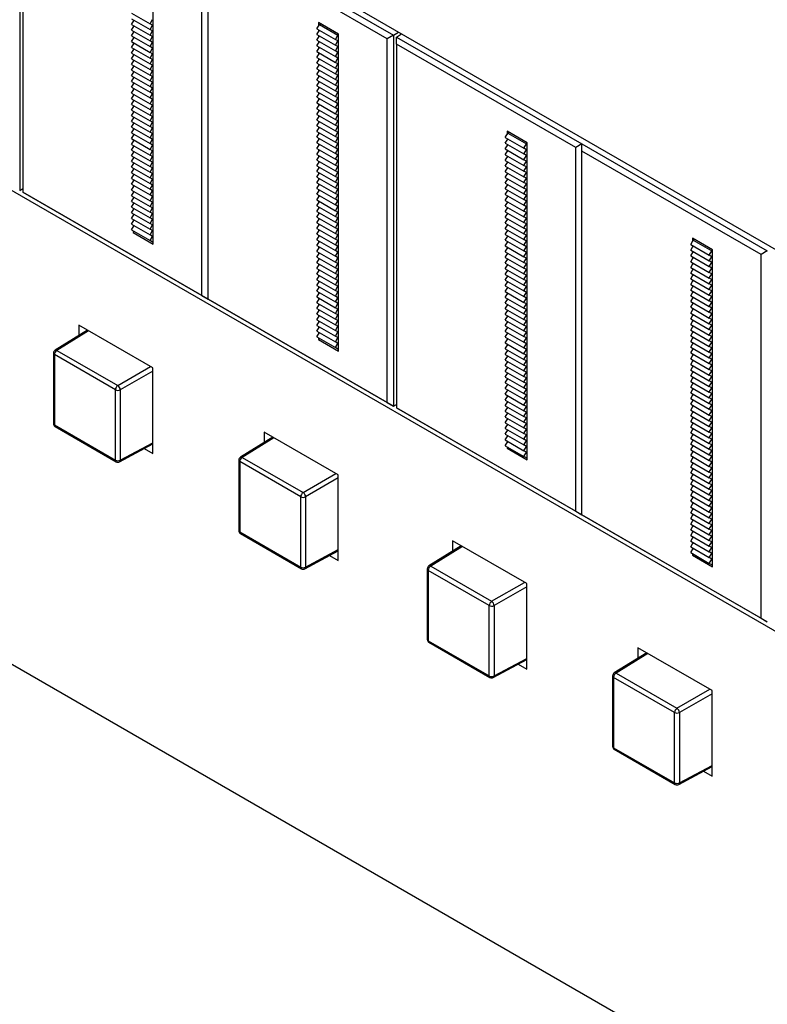
# Model space of a CAD drawing. Units: millimetres. Extents: x 5 to 1169, y 20 to 821.
# Drawn here: x 778 to 820, y 178 to 234 of the extents above; entities that cross this region are included whole.
import ezdxf

# ---------------------------------------------------------------- set-up
doc = ezdxf.new("R2010")
doc.units = ezdxf.units.MM
for name, color, linetype in [('00-3690-0100_FRO', 7, 'Continuous'), ('02-0189-0100_GUI', 7, 'Continuous'), ('02-0222-0101_PUS', 7, 'Continuous'), ('Default', 7, 'Continuous'), ('PLASTIC_SUPPORT_', 7, 'Continuous')]:
    doc.layers.add(name, color=color, linetype=linetype)

# ---------------------------------------------------------------- blocks, each defined once
blk = doc.blocks.new('SE4')
at = {"layer": '00-3690-0100_FRO', "color": 7, "linetype": 'Continuous'}
for p, q in [((906.449, 171.791), (734.693, 270.955)), ((1021.599, 56.341), (683.178, 251.728)), ((734.693, 249.115), (906.449, 149.951)), ((780.973, 216.903), (780.973, 216.303)), ((785.216, 214.454), (780.973, 216.903)), ((785.216, 209.555), (785.216, 214.454)), ((791.58, 210.78), (791.58, 210.179)), ((795.823, 208.33), (791.58, 210.78)), ((784.723, 209.84), (785.216, 209.555)), ((795.823, 203.431), (795.823, 208.33)), ((802.363, 204.554), (802.363, 203.953)), ((806.606, 202.104), (802.363, 204.554)), ((795.329, 203.716), (795.823, 203.431)), ((806.606, 197.205), (806.606, 202.104)), ((812.97, 198.43), (812.97, 197.829)), ((817.213, 195.981), (812.97, 198.43)), ((806.113, 197.49), (806.606, 197.205)), ((817.213, 191.082), (817.213, 195.981)), ((816.719, 191.366), (817.213, 191.082))]:
    blk.add_line(p, q, dxfattribs=at)
at = {"layer": '02-0189-0100_GUI', "color": 7, "linetype": 'Continuous'}
for p, q in [((783.994, 234.762), (785.055, 234.15)), ((783.994, 234.435), (785.055, 233.823)), ((783.994, 234.109), (784.136, 234.354)), ((783.994, 234.109), (785.055, 233.496)), ((783.994, 233.782), (784.136, 234.027)), ((785.055, 234.15), (785.196, 234.395)), ((785.196, 234.068), (785.055, 234.15)), ((785.055, 233.823), (785.196, 234.068)), ((794.601, 233.864), (794.742, 234.109)), ((794.742, 234.109), (794.82, 234.154)), ((794.742, 234.109), (795.803, 233.496)), ((783.994, 233.782), (785.055, 233.17)), ((783.994, 233.456), (784.136, 233.701)), ((783.994, 233.456), (785.055, 232.843)), ((783.994, 233.129), (784.136, 233.374)), ((785.196, 233.741), (785.055, 233.823)), ((785.055, 233.496), (785.196, 233.741)), ((785.196, 233.415), (785.055, 233.496)), ((785.055, 233.17), (785.196, 233.415)), ((794.601, 233.864), (795.662, 233.251)), ((794.601, 233.537), (794.742, 233.782)), ((794.601, 233.537), (795.662, 232.925)), ((794.601, 233.211), (794.742, 233.456)), ((795.662, 233.251), (795.803, 233.496)), ((795.803, 233.496), (795.845, 233.521)), ((783.994, 233.129), (785.055, 232.517)), ((783.994, 232.802), (784.136, 233.047)), ((783.994, 232.802), (785.055, 232.19)), ((785.196, 233.088), (785.055, 233.17)), ((785.055, 232.843), (785.196, 233.088)), ((785.196, 232.762), (785.055, 232.843)), ((794.601, 233.211), (795.662, 232.598)), ((794.601, 232.884), (794.742, 233.129)), ((794.601, 232.884), (795.662, 232.272)), ((794.601, 232.557), (794.742, 232.802)), ((795.803, 233.17), (795.662, 233.251)), ((795.662, 232.925), (795.803, 233.17)), ((795.803, 232.843), (795.662, 232.925)), ((795.662, 232.598), (795.803, 232.843)), ((783.994, 232.476), (784.136, 232.721)), ((783.994, 232.476), (785.055, 231.863)), ((783.994, 232.149), (784.136, 232.394)), ((785.055, 232.517), (785.196, 232.762)), ((785.196, 232.435), (785.055, 232.517)), ((785.055, 232.19), (785.196, 232.435)), ((794.601, 232.557), (795.662, 231.945)), ((794.601, 232.231), (794.742, 232.476)), ((794.601, 232.231), (795.662, 231.618)), ((795.803, 232.517), (795.662, 232.598)), ((795.662, 232.272), (795.803, 232.517)), ((795.803, 232.19), (795.662, 232.272)), ((783.994, 232.149), (785.055, 231.537)), ((783.994, 231.823), (784.136, 232.068)), ((783.994, 231.823), (785.055, 231.21)), ((783.994, 231.496), (784.136, 231.741)), ((785.196, 232.108), (785.055, 232.19)), ((785.055, 231.863), (785.196, 232.108)), ((785.196, 231.782), (785.055, 231.863)), ((785.055, 231.537), (785.196, 231.782)), ((794.601, 231.904), (794.742, 232.149)), ((794.601, 231.904), (795.662, 231.292)), ((794.601, 231.578), (794.742, 231.823)), ((795.662, 231.945), (795.803, 232.19)), ((795.803, 231.863), (795.662, 231.945)), ((795.662, 231.618), (795.803, 231.863)), ((783.994, 231.496), (785.055, 230.884)), ((783.994, 231.169), (784.136, 231.414)), ((783.994, 231.169), (785.055, 230.557)), ((783.994, 230.843), (784.136, 231.088)), ((785.196, 231.455), (785.055, 231.537)), ((785.055, 231.21), (785.196, 231.455)), ((785.196, 231.129), (785.055, 231.21)), ((785.055, 230.884), (785.196, 231.129)), ((794.601, 231.578), (795.662, 230.965)), ((794.601, 231.251), (794.742, 231.496)), ((794.601, 231.251), (795.662, 230.639)), ((794.601, 230.924), (794.742, 231.169)), ((795.803, 231.537), (795.662, 231.618)), ((795.662, 231.292), (795.803, 231.537)), ((795.803, 231.21), (795.662, 231.292)), ((795.662, 230.965), (795.803, 231.21)), ((783.994, 230.843), (785.055, 230.23)), ((783.994, 230.516), (784.136, 230.761)), ((785.196, 230.802), (785.055, 230.884)), ((785.055, 230.557), (785.196, 230.802)), ((785.196, 230.475), (785.055, 230.557)), ((794.601, 230.924), (795.662, 230.312)), ((794.601, 230.598), (794.742, 230.843)), ((794.601, 230.598), (795.662, 229.985)), ((795.803, 230.884), (795.662, 230.965)), ((795.662, 230.639), (795.803, 230.884)), ((795.803, 230.557), (795.662, 230.639)), ((795.662, 230.312), (795.803, 230.557)), ((783.994, 230.516), (785.055, 229.904)), ((783.994, 230.19), (784.136, 230.435)), ((783.994, 230.19), (785.055, 229.577)), ((783.994, 229.863), (784.136, 230.108)), ((785.055, 230.23), (785.196, 230.475)), ((785.196, 230.149), (785.055, 230.23)), ((785.055, 229.904), (785.196, 230.149)), ((794.601, 230.271), (794.742, 230.516)), ((794.601, 230.271), (795.662, 229.659)), ((794.601, 229.945), (794.742, 230.19)), ((795.803, 230.23), (795.662, 230.312)), ((795.662, 229.985), (795.803, 230.23)), ((795.803, 229.904), (795.662, 229.985)), ((783.994, 229.863), (785.055, 229.251)), ((783.994, 229.536), (784.136, 229.781)), ((783.994, 229.536), (785.055, 228.924)), ((783.994, 229.21), (784.136, 229.455)), ((785.196, 229.822), (785.055, 229.904)), ((785.055, 229.577), (785.196, 229.822)), ((785.196, 229.496), (785.055, 229.577)), ((785.055, 229.251), (785.196, 229.496)), ((794.601, 229.945), (795.662, 229.332)), ((794.601, 229.618), (794.742, 229.863)), ((794.601, 229.618), (795.662, 229.006)), ((794.601, 229.291), (794.742, 229.536)), ((795.662, 229.659), (795.803, 229.904)), ((795.803, 229.577), (795.662, 229.659)), ((795.662, 229.332), (795.803, 229.577)), ((783.994, 229.21), (785.055, 228.597)), ((783.994, 228.883), (784.136, 229.128)), ((783.994, 228.883), (785.055, 228.271)), ((785.196, 229.169), (785.055, 229.251)), ((785.055, 228.924), (785.196, 229.169)), ((785.196, 228.842), (785.055, 228.924)), ((785.055, 228.597), (785.196, 228.842)), ((794.601, 229.291), (795.662, 228.679)), ((794.601, 228.965), (794.742, 229.21)), ((794.601, 228.965), (795.662, 228.352)), ((794.601, 228.638), (794.742, 228.883)), ((795.803, 229.251), (795.662, 229.332)), ((795.662, 229.006), (795.803, 229.251)), ((795.803, 228.924), (795.662, 229.006)), ((795.662, 228.679), (795.803, 228.924)), ((783.994, 228.557), (784.136, 228.802)), ((783.994, 228.557), (785.055, 227.944)), ((783.994, 228.23), (784.136, 228.475)), ((785.196, 228.516), (785.055, 228.597)), ((785.055, 228.271), (785.196, 228.516)), ((785.196, 228.189), (785.055, 228.271)), ((794.601, 228.638), (795.662, 228.026)), ((794.601, 228.312), (794.742, 228.557)), ((794.601, 228.312), (795.662, 227.699)), ((795.803, 228.597), (795.662, 228.679)), ((795.662, 228.352), (795.803, 228.597)), ((795.803, 228.271), (795.662, 228.352)), ((795.662, 228.026), (795.803, 228.271)), ((783.994, 228.23), (785.055, 227.618)), ((783.994, 227.903), (784.136, 228.148)), ((783.994, 227.903), (785.055, 227.291)), ((783.994, 227.577), (784.136, 227.822)), ((785.055, 227.944), (785.196, 228.189)), ((785.196, 227.863), (785.055, 227.944)), ((785.055, 227.618), (785.196, 227.863)), ((794.601, 227.985), (794.742, 228.23)), ((794.601, 227.985), (795.662, 227.373)), ((794.601, 227.658), (794.742, 227.903)), ((795.803, 227.944), (795.662, 228.026)), ((795.662, 227.699), (795.803, 227.944)), ((805.384, 227.638), (805.526, 227.883)), ((805.526, 227.883), (805.603, 227.928)), ((805.526, 227.883), (806.586, 227.271)), ((783.994, 227.577), (785.055, 226.964)), ((783.994, 227.25), (784.136, 227.495)), ((783.994, 227.25), (785.055, 226.638)), ((783.994, 226.924), (784.136, 227.169)), ((785.196, 227.536), (785.055, 227.618)), ((785.055, 227.291), (785.196, 227.536)), ((785.196, 227.209), (785.055, 227.291)), ((785.055, 226.964), (785.196, 227.209)), ((794.601, 227.658), (795.662, 227.046)), ((794.601, 227.332), (794.742, 227.577)), ((794.601, 227.332), (795.662, 226.719)), ((794.601, 227.005), (794.742, 227.25)), ((795.803, 227.618), (795.662, 227.699)), ((795.662, 227.373), (795.803, 227.618)), ((795.803, 227.291), (795.662, 227.373)), ((795.662, 227.046), (795.803, 227.291)), ((805.384, 227.638), (806.445, 227.026)), ((805.384, 227.311), (805.526, 227.556)), ((805.384, 227.311), (806.445, 226.699)), ((805.384, 226.985), (805.526, 227.23)), ((806.445, 227.026), (806.586, 227.271)), ((806.586, 227.271), (806.629, 227.295)), ((783.994, 226.924), (785.055, 226.311)), ((783.994, 226.597), (784.136, 226.842)), ((783.994, 226.597), (785.055, 225.985)), ((785.196, 226.883), (785.055, 226.964)), ((785.055, 226.638), (785.196, 226.883)), ((785.196, 226.556), (785.055, 226.638)), ((794.601, 227.005), (795.662, 226.393)), ((794.601, 226.679), (794.742, 226.924)), ((794.601, 226.679), (795.662, 226.066)), ((794.601, 226.352), (794.742, 226.597)), ((795.803, 226.964), (795.662, 227.046)), ((795.662, 226.719), (795.803, 226.964)), ((795.803, 226.638), (795.662, 226.719)), ((795.662, 226.393), (795.803, 226.638)), ((805.384, 226.985), (806.445, 226.372)), ((805.384, 226.658), (805.526, 226.903)), ((805.384, 226.658), (806.445, 226.046)), ((805.384, 226.332), (805.526, 226.577)), ((806.586, 226.944), (806.445, 227.026)), ((806.445, 226.699), (806.586, 226.944)), ((806.586, 226.617), (806.445, 226.699)), ((806.445, 226.372), (806.586, 226.617)), ((783.994, 226.27), (784.136, 226.515)), ((783.994, 226.27), (785.055, 225.658)), ((783.994, 225.944), (784.136, 226.189)), ((785.055, 226.311), (785.196, 226.556)), ((785.196, 226.23), (785.055, 226.311)), ((785.055, 225.985), (785.196, 226.23)), ((794.601, 226.352), (795.662, 225.74)), ((794.601, 226.025), (794.742, 226.27)), ((794.601, 226.025), (795.662, 225.413)), ((795.803, 226.311), (795.662, 226.393)), ((795.662, 226.066), (795.803, 226.311)), ((795.803, 225.985), (795.662, 226.066)), ((805.384, 226.332), (806.445, 225.719)), ((805.384, 226.005), (805.526, 226.25)), ((806.586, 226.291), (806.445, 226.372)), ((806.445, 226.046), (806.586, 226.291)), ((806.586, 225.964), (806.445, 226.046)), ((783.994, 225.944), (785.055, 225.331)), ((783.994, 225.617), (784.136, 225.862)), ((783.994, 225.617), (785.055, 225.005)), ((783.994, 225.291), (784.136, 225.536)), ((785.196, 225.903), (785.055, 225.985)), ((785.055, 225.658), (785.196, 225.903)), ((785.196, 225.576), (785.055, 225.658)), ((785.055, 225.331), (785.196, 225.576)), ((794.601, 225.699), (794.742, 225.944)), ((794.601, 225.699), (795.662, 225.086)), ((794.601, 225.372), (794.742, 225.617)), ((795.662, 225.74), (795.803, 225.985)), ((795.803, 225.658), (795.662, 225.74)), ((795.662, 225.413), (795.803, 225.658)), ((805.384, 226.005), (806.445, 225.393)), ((805.384, 225.678), (805.526, 225.923)), ((805.384, 225.678), (806.445, 225.066)), ((805.384, 225.352), (805.526, 225.597)), ((806.445, 225.719), (806.586, 225.964)), ((806.586, 225.638), (806.445, 225.719)), ((806.445, 225.393), (806.586, 225.638)), ((783.994, 225.291), (785.055, 224.678)), ((783.994, 224.964), (784.136, 225.209)), ((783.994, 224.964), (785.055, 224.352)), ((785.196, 225.25), (785.055, 225.331)), ((785.055, 225.005), (785.196, 225.25)), ((785.196, 224.923), (785.055, 225.005)), ((785.055, 224.678), (785.196, 224.923)), ((794.601, 225.372), (795.662, 224.76)), ((794.601, 225.046), (794.742, 225.291)), ((794.601, 225.046), (795.662, 224.433)), ((794.601, 224.719), (794.742, 224.964)), ((795.803, 225.331), (795.662, 225.413)), ((795.662, 225.086), (795.803, 225.331)), ((795.803, 225.005), (795.662, 225.086)), ((795.662, 224.76), (795.803, 225.005)), ((805.384, 225.352), (806.445, 224.739)), ((805.384, 225.025), (805.526, 225.27)), ((805.384, 225.025), (806.445, 224.413)), ((805.384, 224.699), (805.526, 224.944)), ((806.586, 225.311), (806.445, 225.393)), ((806.445, 225.066), (806.586, 225.311)), ((806.586, 224.984), (806.445, 225.066)), ((806.445, 224.739), (806.586, 224.984)), ((783.994, 224.637), (784.136, 224.882)), ((783.994, 224.637), (785.055, 224.025)), ((783.994, 224.311), (784.136, 224.556)), ((785.196, 224.597), (785.055, 224.678)), ((785.055, 224.352), (785.196, 224.597)), ((785.196, 224.27), (785.055, 224.352)), ((794.601, 224.719), (795.662, 224.107)), ((794.601, 224.392), (794.742, 224.637)), ((794.601, 224.392), (795.662, 223.78)), ((795.803, 224.678), (795.662, 224.76)), ((795.662, 224.433), (795.803, 224.678)), ((795.803, 224.352), (795.662, 224.433)), ((795.662, 224.107), (795.803, 224.352)), ((805.384, 224.699), (806.445, 224.086)), ((805.384, 224.372), (805.526, 224.617)), ((805.384, 224.372), (806.445, 223.76)), ((806.586, 224.658), (806.445, 224.739)), ((806.445, 224.413), (806.586, 224.658)), ((806.586, 224.331), (806.445, 224.413)), ((806.445, 224.086), (806.586, 224.331)), ((783.994, 224.311), (785.055, 223.698)), ((783.994, 223.984), (784.136, 224.229)), ((783.994, 223.984), (785.055, 223.372)), ((783.994, 223.658), (784.136, 223.903)), ((785.055, 224.025), (785.196, 224.27)), ((785.196, 223.943), (785.055, 224.025)), ((785.055, 223.698), (785.196, 223.943)), ((794.601, 224.066), (794.742, 224.311)), ((794.601, 224.066), (795.662, 223.453)), ((794.601, 223.739), (794.742, 223.984)), ((795.803, 224.025), (795.662, 224.107)), ((795.662, 223.78), (795.803, 224.025)), ((795.803, 223.698), (795.662, 223.78)), ((805.384, 224.045), (805.526, 224.29)), ((805.384, 224.045), (806.445, 223.433)), ((805.384, 223.719), (805.526, 223.964)), ((806.586, 224.005), (806.445, 224.086)), ((806.445, 223.76), (806.586, 224.005)), ((806.586, 223.678), (806.445, 223.76)), ((783.994, 223.658), (785.055, 223.045)), ((783.994, 223.331), (784.136, 223.576)), ((783.994, 223.331), (785.055, 222.719)), ((783.994, 223.004), (784.136, 223.249)), ((785.196, 223.617), (785.055, 223.698)), ((785.055, 223.372), (785.196, 223.617)), ((785.196, 223.29), (785.055, 223.372)), ((785.055, 223.045), (785.196, 223.29)), ((794.601, 223.739), (795.662, 223.127)), ((794.601, 223.413), (794.742, 223.658)), ((794.601, 223.413), (795.662, 222.8)), ((794.601, 223.086), (794.742, 223.331)), ((795.662, 223.453), (795.803, 223.698)), ((795.803, 223.372), (795.662, 223.453)), ((795.662, 223.127), (795.803, 223.372)), ((805.384, 223.719), (806.445, 223.106)), ((805.384, 223.392), (805.526, 223.637)), ((805.384, 223.392), (806.445, 222.78)), ((805.384, 223.066), (805.526, 223.311)), ((806.445, 223.433), (806.586, 223.678)), ((806.586, 223.351), (806.445, 223.433)), ((806.445, 223.106), (806.586, 223.351)), ((783.994, 223.004), (785.055, 222.392)), ((783.994, 222.678), (784.136, 222.923)), ((783.994, 222.678), (785.055, 222.065)), ((785.196, 222.964), (785.055, 223.045)), ((785.055, 222.719), (785.196, 222.964)), ((785.196, 222.637), (785.055, 222.719)), ((785.055, 222.392), (785.196, 222.637)), ((794.601, 223.086), (795.662, 222.474)), ((794.601, 222.759), (794.742, 223.004)), ((794.601, 222.759), (795.662, 222.147)), ((794.601, 222.433), (794.742, 222.678)), ((795.803, 223.045), (795.662, 223.127)), ((795.662, 222.8), (795.803, 223.045)), ((795.803, 222.719), (795.662, 222.8)), ((795.662, 222.474), (795.803, 222.719)), ((805.384, 223.066), (806.445, 222.453)), ((805.384, 222.739), (805.526, 222.984)), ((805.384, 222.739), (806.445, 222.127)), ((805.384, 222.412), (805.526, 222.657)), ((806.586, 223.025), (806.445, 223.106)), ((806.445, 222.78), (806.586, 223.025)), ((806.586, 222.698), (806.445, 222.78)), ((806.445, 222.453), (806.586, 222.698)), ((783.994, 222.351), (784.136, 222.596)), ((783.994, 222.351), (785.055, 221.739)), ((785.196, 222.31), (785.055, 222.392)), ((785.055, 222.065), (785.196, 222.31)), ((794.601, 222.433), (795.662, 221.82)), ((794.601, 222.106), (794.742, 222.351)), ((794.601, 222.106), (795.662, 221.494)), ((795.803, 222.392), (795.662, 222.474)), ((795.662, 222.147), (795.803, 222.392)), ((795.803, 222.065), (795.662, 222.147)), ((805.384, 222.412), (806.445, 221.8)), ((805.384, 222.086), (805.526, 222.331)), ((805.384, 222.086), (806.445, 221.473)), ((806.586, 222.372), (806.445, 222.453)), ((806.445, 222.127), (806.586, 222.372)), ((806.586, 222.045), (806.445, 222.127)), ((785.196, 221.984), (785.055, 222.065)), ((785.055, 221.739), (785.196, 221.984)), ((785.196, 221.657), (785.055, 221.739)), ((785.239, 221.682), (785.196, 221.657)), ((794.601, 221.78), (794.742, 222.025)), ((794.601, 221.78), (795.662, 221.167)), ((794.601, 221.453), (794.742, 221.698)), ((795.662, 221.82), (795.803, 222.065)), ((795.803, 221.739), (795.662, 221.82)), ((795.662, 221.494), (795.803, 221.739)), ((805.384, 221.759), (805.526, 222.004)), ((805.384, 221.759), (806.445, 221.147)), ((805.384, 221.433), (805.526, 221.678)), ((806.445, 221.8), (806.586, 222.045)), ((806.586, 221.718), (806.445, 221.8)), ((806.445, 221.473), (806.586, 221.718)), ((815.991, 221.514), (816.132, 221.759)), ((815.991, 221.514), (817.051, 220.902)), ((816.132, 221.759), (816.21, 221.804)), ((816.132, 221.759), (817.193, 221.147)), ((794.601, 221.453), (795.662, 220.841)), ((794.601, 221.126), (794.742, 221.371)), ((794.601, 221.126), (795.662, 220.514)), ((794.601, 220.8), (794.742, 221.045)), ((795.803, 221.412), (795.662, 221.494)), ((795.662, 221.167), (795.803, 221.412)), ((795.803, 221.086), (795.662, 221.167)), ((795.662, 220.841), (795.803, 221.086)), ((805.384, 221.433), (806.445, 220.82)), ((805.384, 221.106), (805.526, 221.351)), ((805.384, 221.106), (806.445, 220.494)), ((805.384, 220.779), (805.526, 221.024)), ((806.586, 221.392), (806.445, 221.473)), ((806.445, 221.147), (806.586, 221.392)), ((806.586, 221.065), (806.445, 221.147)), ((806.445, 220.82), (806.586, 221.065)), ((815.991, 221.188), (816.132, 221.433)), ((815.991, 221.188), (817.051, 220.575)), ((815.991, 220.861), (816.132, 221.106)), ((817.051, 220.902), (817.193, 221.147)), ((817.193, 221.147), (817.235, 221.171)), ((794.601, 220.8), (795.662, 220.187)), ((794.601, 220.473), (794.742, 220.718)), ((794.601, 220.473), (795.662, 219.861)), ((794.601, 220.147), (794.742, 220.392)), ((795.803, 220.759), (795.662, 220.841)), ((795.662, 220.514), (795.803, 220.759)), ((795.803, 220.432), (795.662, 220.514)), ((795.662, 220.187), (795.803, 220.432)), ((805.384, 220.779), (806.445, 220.167)), ((805.384, 220.453), (805.526, 220.698)), ((805.384, 220.453), (806.445, 219.84)), ((806.586, 220.739), (806.445, 220.82)), ((806.445, 220.494), (806.586, 220.739)), ((806.586, 220.412), (806.445, 220.494)), ((806.445, 220.167), (806.586, 220.412)), ((815.991, 220.861), (817.051, 220.249)), ((815.991, 220.534), (816.132, 220.779)), ((815.991, 220.534), (817.051, 219.922)), ((815.991, 220.208), (816.132, 220.453)), ((817.193, 220.82), (817.051, 220.902)), ((817.051, 220.575), (817.193, 220.82)), ((817.193, 220.494), (817.051, 220.575)), ((817.051, 220.249), (817.193, 220.494)), ((794.601, 220.147), (795.662, 219.534)), ((794.601, 219.82), (794.742, 220.065)), ((794.601, 219.82), (795.662, 219.208)), ((795.803, 220.106), (795.662, 220.187)), ((795.662, 219.861), (795.803, 220.106)), ((795.803, 219.779), (795.662, 219.861)), ((805.384, 220.126), (805.526, 220.371)), ((805.384, 220.126), (806.445, 219.514)), ((805.384, 219.8), (805.526, 220.045)), ((806.586, 220.085), (806.445, 220.167)), ((806.445, 219.84), (806.586, 220.085)), ((806.586, 219.759), (806.445, 219.84)), ((815.991, 220.208), (817.051, 219.596)), ((815.991, 219.881), (816.132, 220.126)), ((815.991, 219.881), (817.051, 219.269)), ((817.193, 220.167), (817.051, 220.249)), ((817.051, 219.922), (817.193, 220.167)), ((817.193, 219.84), (817.051, 219.922)), ((817.051, 219.596), (817.193, 219.84)), ((794.601, 219.493), (794.742, 219.738)), ((794.601, 219.493), (795.662, 218.881)), ((794.601, 219.167), (794.742, 219.412)), ((795.662, 219.534), (795.803, 219.779)), ((795.803, 219.453), (795.662, 219.534)), ((795.662, 219.208), (795.803, 219.453)), ((805.384, 219.8), (806.445, 219.187)), ((805.384, 219.473), (805.526, 219.718)), ((805.384, 219.473), (806.445, 218.861)), ((805.384, 219.146), (805.526, 219.391)), ((806.445, 219.514), (806.586, 219.759)), ((806.586, 219.432), (806.445, 219.514)), ((806.445, 219.187), (806.586, 219.432)), ((815.991, 219.555), (816.132, 219.8)), ((815.991, 219.555), (817.051, 218.942)), ((815.991, 219.228), (816.132, 219.473)), ((817.193, 219.514), (817.051, 219.596)), ((817.051, 219.269), (817.193, 219.514)), ((817.193, 219.187), (817.051, 219.269)), ((794.601, 219.167), (795.662, 218.554)), ((794.601, 218.84), (794.742, 219.085)), ((794.601, 218.84), (795.662, 218.228)), ((794.601, 218.514), (794.742, 218.759)), ((795.803, 219.126), (795.662, 219.208)), ((795.662, 218.881), (795.803, 219.126)), ((795.803, 218.799), (795.662, 218.881)), ((795.662, 218.554), (795.803, 218.799)), ((805.384, 219.146), (806.445, 218.534)), ((805.384, 218.82), (805.526, 219.065)), ((805.384, 218.82), (806.445, 218.207)), ((805.384, 218.493), (805.526, 218.738)), ((806.586, 219.106), (806.445, 219.187)), ((806.445, 218.861), (806.586, 219.106)), ((806.586, 218.779), (806.445, 218.861)), ((806.445, 218.534), (806.586, 218.779)), ((815.991, 219.228), (817.051, 218.616)), ((815.991, 218.902), (816.132, 219.146)), ((815.991, 218.902), (817.051, 218.289)), ((815.991, 218.575), (816.132, 218.82)), ((817.051, 218.942), (817.193, 219.187)), ((817.193, 218.861), (817.051, 218.942)), ((817.051, 218.616), (817.193, 218.861)), ((794.601, 218.514), (795.662, 217.901)), ((794.601, 218.187), (794.742, 218.432)), ((794.601, 218.187), (795.662, 217.575)), ((795.803, 218.473), (795.662, 218.554)), ((795.662, 218.228), (795.803, 218.473)), ((795.803, 218.146), (795.662, 218.228)), ((795.662, 217.901), (795.803, 218.146)), ((805.384, 218.493), (806.445, 217.881)), ((805.384, 218.167), (805.526, 218.412)), ((805.384, 218.167), (806.445, 217.554)), ((806.586, 218.452), (806.445, 218.534)), ((806.445, 218.207), (806.586, 218.452)), ((806.586, 218.126), (806.445, 218.207)), ((806.445, 217.881), (806.586, 218.126)), ((815.991, 218.575), (817.051, 217.963)), ((815.991, 218.248), (816.132, 218.493)), ((815.991, 218.248), (817.051, 217.636)), ((815.991, 217.922), (816.132, 218.167)), ((817.193, 218.534), (817.051, 218.616)), ((817.051, 218.289), (817.193, 218.534)), ((817.193, 218.207), (817.051, 218.289)), ((817.051, 217.963), (817.193, 218.207)), ((794.601, 217.86), (794.742, 218.105)), ((794.601, 217.86), (795.662, 217.248)), ((794.601, 217.534), (794.742, 217.779)), ((795.803, 217.82), (795.662, 217.901)), ((795.662, 217.575), (795.803, 217.82)), ((795.803, 217.493), (795.662, 217.575)), ((805.384, 217.84), (805.526, 218.085)), ((805.384, 217.84), (806.445, 217.228)), ((805.384, 217.513), (805.526, 217.758)), ((806.586, 217.799), (806.445, 217.881)), ((806.445, 217.554), (806.586, 217.799)), ((815.991, 217.922), (817.051, 217.309)), ((815.991, 217.595), (816.132, 217.84)), ((815.991, 217.595), (817.051, 216.983)), ((817.193, 217.881), (817.051, 217.963)), ((817.051, 217.636), (817.193, 217.881)), ((817.193, 217.554), (817.051, 217.636)), ((794.601, 217.534), (795.662, 216.922)), ((794.601, 217.207), (794.742, 217.452)), ((794.601, 217.207), (795.662, 216.595)), ((794.601, 216.881), (794.742, 217.126)), ((795.662, 217.248), (795.803, 217.493)), ((795.803, 217.166), (795.662, 217.248)), ((795.662, 216.922), (795.803, 217.166)), ((805.384, 217.513), (806.445, 216.901)), ((805.384, 217.187), (805.526, 217.432)), ((805.384, 217.187), (806.445, 216.574)), ((805.384, 216.86), (805.526, 217.105)), ((806.586, 217.473), (806.445, 217.554)), ((806.445, 217.228), (806.586, 217.473)), ((806.586, 217.146), (806.445, 217.228)), ((806.445, 216.901), (806.586, 217.146)), ((815.991, 217.269), (816.132, 217.513)), ((815.991, 217.269), (817.051, 216.656)), ((815.991, 216.942), (816.132, 217.187)), ((817.051, 217.309), (817.193, 217.554)), ((817.193, 217.228), (817.051, 217.309)), ((817.051, 216.983), (817.193, 217.228)), ((794.601, 216.881), (795.662, 216.268)), ((794.601, 216.554), (794.742, 216.799)), ((794.601, 216.554), (795.662, 215.942)), ((794.601, 216.227), (794.742, 216.472)), ((795.803, 216.84), (795.662, 216.922)), ((795.662, 216.595), (795.803, 216.84)), ((795.803, 216.513), (795.662, 216.595)), ((795.662, 216.268), (795.803, 216.513)), ((805.384, 216.86), (806.445, 216.248)), ((805.384, 216.534), (805.526, 216.779)), ((805.384, 216.534), (806.445, 215.921)), ((805.384, 216.207), (805.526, 216.452)), ((806.586, 216.819), (806.445, 216.901)), ((806.445, 216.574), (806.586, 216.819)), ((806.586, 216.493), (806.445, 216.574)), ((806.445, 216.248), (806.586, 216.493)), ((815.991, 216.942), (817.051, 216.33)), ((815.991, 216.615), (816.132, 216.86)), ((815.991, 216.615), (817.051, 216.003)), ((815.991, 216.289), (816.132, 216.534)), ((817.193, 216.901), (817.051, 216.983)), ((817.051, 216.656), (817.193, 216.901)), ((817.193, 216.574), (817.051, 216.656)), ((817.051, 216.33), (817.193, 216.574)), ((794.601, 216.227), (795.662, 215.615)), ((795.803, 216.187), (795.662, 216.268)), ((795.662, 215.942), (795.803, 216.187)), ((795.803, 215.86), (795.662, 215.942)), ((805.384, 216.207), (806.445, 215.595)), ((805.384, 215.88), (805.526, 216.125)), ((805.384, 215.88), (806.445, 215.268)), ((806.586, 216.166), (806.445, 216.248)), ((806.445, 215.921), (806.586, 216.166)), ((806.586, 215.84), (806.445, 215.921)), ((815.991, 216.289), (817.051, 215.676)), ((815.991, 215.962), (816.132, 216.207)), ((815.991, 215.962), (817.051, 215.35)), ((815.991, 215.636), (816.132, 215.88)), ((817.193, 216.248), (817.051, 216.33)), ((817.051, 216.003), (817.193, 216.248)), ((817.193, 215.921), (817.051, 216.003)), ((817.051, 215.676), (817.193, 215.921)), ((795.662, 215.615), (795.803, 215.86)), ((795.803, 215.533), (795.662, 215.615)), ((795.845, 215.558), (795.803, 215.533)), ((805.384, 215.554), (805.526, 215.799)), ((805.384, 215.554), (806.445, 214.941)), ((805.384, 215.227), (805.526, 215.472)), ((806.445, 215.595), (806.586, 215.84)), ((806.586, 215.513), (806.445, 215.595)), ((806.445, 215.268), (806.586, 215.513)), ((815.991, 215.636), (817.051, 215.023)), ((815.991, 215.309), (816.132, 215.554)), ((815.991, 215.309), (817.051, 214.697)), ((817.193, 215.595), (817.051, 215.676)), ((817.051, 215.35), (817.193, 215.595)), ((817.193, 215.268), (817.051, 215.35)), ((805.384, 215.227), (806.445, 214.615)), ((805.384, 214.901), (805.526, 215.146)), ((805.384, 214.901), (806.445, 214.288)), ((805.384, 214.574), (805.526, 214.819)), ((806.586, 215.186), (806.445, 215.268)), ((806.445, 214.941), (806.586, 215.186)), ((806.586, 214.86), (806.445, 214.941)), ((806.445, 214.615), (806.586, 214.86)), ((815.991, 214.982), (816.132, 215.227)), ((815.991, 214.982), (817.051, 214.37)), ((815.991, 214.656), (816.132, 214.901)), ((817.051, 215.023), (817.193, 215.268)), ((817.193, 214.941), (817.051, 215.023)), ((817.051, 214.697), (817.193, 214.941)), ((805.384, 214.574), (806.445, 213.962)), ((805.384, 214.247), (805.526, 214.492)), ((805.384, 214.247), (806.445, 213.635)), ((806.586, 214.533), (806.445, 214.615)), ((806.445, 214.288), (806.586, 214.533)), ((806.586, 214.207), (806.445, 214.288)), ((806.445, 213.962), (806.586, 214.207)), ((815.991, 214.656), (817.051, 214.043)), ((815.991, 214.329), (816.132, 214.574)), ((815.991, 214.329), (817.051, 213.717)), ((815.991, 214.003), (816.132, 214.247)), ((817.193, 214.615), (817.051, 214.697)), ((817.051, 214.37), (817.193, 214.615)), ((817.193, 214.288), (817.051, 214.37)), ((817.051, 214.043), (817.193, 214.288)), ((805.384, 213.921), (805.526, 214.166)), ((805.384, 213.921), (806.445, 213.309)), ((805.384, 213.594), (805.526, 213.839)), ((806.586, 213.88), (806.445, 213.962)), ((806.445, 213.635), (806.586, 213.88)), ((806.586, 213.553), (806.445, 213.635)), ((815.991, 214.003), (817.051, 213.39)), ((815.991, 213.676), (816.132, 213.921)), ((815.991, 213.676), (817.051, 213.064)), ((817.193, 213.962), (817.051, 214.043)), ((817.051, 213.717), (817.193, 213.962)), ((817.193, 213.635), (817.051, 213.717)), ((817.051, 213.39), (817.193, 213.635)), ((805.384, 213.594), (806.445, 212.982)), ((805.384, 213.268), (805.526, 213.513)), ((805.384, 213.268), (806.445, 212.655)), ((805.384, 212.941), (805.526, 213.186)), ((806.445, 213.309), (806.586, 213.553)), ((806.586, 213.227), (806.445, 213.309)), ((806.445, 212.982), (806.586, 213.227)), ((815.991, 213.349), (816.132, 213.594)), ((815.991, 213.349), (817.051, 212.737)), ((815.991, 213.023), (816.132, 213.268)), ((817.193, 213.309), (817.051, 213.39)), ((817.051, 213.064), (817.193, 213.309)), ((817.193, 212.982), (817.051, 213.064)), ((805.384, 212.941), (806.445, 212.329)), ((805.384, 212.614), (805.526, 212.859)), ((805.384, 212.614), (806.445, 212.002)), ((805.384, 212.288), (805.526, 212.533)), ((806.586, 212.9), (806.445, 212.982)), ((806.445, 212.655), (806.586, 212.9)), ((806.586, 212.574), (806.445, 212.655)), ((806.445, 212.329), (806.586, 212.574)), ((815.991, 213.023), (817.051, 212.41)), ((815.991, 212.696), (816.132, 212.941)), ((815.991, 212.696), (817.051, 212.084)), ((815.991, 212.37), (816.132, 212.614)), ((817.051, 212.737), (817.193, 212.982)), ((817.193, 212.655), (817.051, 212.737)), ((817.051, 212.41), (817.193, 212.655)), ((805.384, 212.288), (806.445, 211.676)), ((805.384, 211.961), (805.526, 212.206)), ((805.384, 211.961), (806.445, 211.349)), ((806.586, 212.247), (806.445, 212.329)), ((806.445, 212.002), (806.586, 212.247)), ((806.586, 211.92), (806.445, 212.002)), ((815.991, 212.37), (817.051, 211.757)), ((815.991, 212.043), (816.132, 212.288)), ((815.991, 212.043), (817.051, 211.431)), ((815.991, 211.716), (816.132, 211.961)), ((817.193, 212.329), (817.051, 212.41)), ((817.051, 212.084), (817.193, 212.329)), ((817.193, 212.002), (817.051, 212.084)), ((817.051, 211.757), (817.193, 212.002)), ((805.384, 211.635), (805.526, 211.88)), ((805.384, 211.635), (806.445, 211.022)), ((805.384, 211.308), (805.526, 211.553)), ((806.445, 211.676), (806.586, 211.92)), ((806.586, 211.594), (806.445, 211.676)), ((806.445, 211.349), (806.586, 211.594)), ((815.991, 211.716), (817.051, 211.104)), ((815.991, 211.39), (816.132, 211.635)), ((815.991, 211.39), (817.051, 210.777)), ((817.193, 211.676), (817.051, 211.757)), ((817.051, 211.431), (817.193, 211.676)), ((817.193, 211.349), (817.051, 211.431)), ((805.384, 211.308), (806.445, 210.696)), ((805.384, 210.981), (805.526, 211.226)), ((805.384, 210.981), (806.445, 210.369)), ((805.384, 210.655), (805.526, 210.9)), ((806.586, 211.267), (806.445, 211.349)), ((806.445, 211.022), (806.586, 211.267)), ((806.586, 210.941), (806.445, 211.022)), ((806.445, 210.696), (806.586, 210.941)), ((815.991, 211.063), (816.132, 211.308)), ((815.991, 211.063), (817.051, 210.451)), ((815.991, 210.737), (816.132, 210.981)), ((817.051, 211.104), (817.193, 211.349)), ((817.193, 211.022), (817.051, 211.104)), ((817.051, 210.777), (817.193, 211.022)), ((805.384, 210.655), (806.445, 210.043)), ((805.384, 210.328), (805.526, 210.573)), ((805.384, 210.328), (806.445, 209.716)), ((805.384, 210.002), (805.526, 210.247)), ((806.586, 210.614), (806.445, 210.696)), ((806.445, 210.369), (806.586, 210.614)), ((806.586, 210.287), (806.445, 210.369)), ((806.445, 210.043), (806.586, 210.287)), ((815.991, 210.737), (817.051, 210.124)), ((815.991, 210.41), (816.132, 210.655)), ((815.991, 210.41), (817.051, 209.798)), ((815.991, 210.083), (816.132, 210.328)), ((817.193, 210.696), (817.051, 210.777)), ((817.051, 210.451), (817.193, 210.696)), ((817.193, 210.369), (817.051, 210.451)), ((817.051, 210.124), (817.193, 210.369)), ((805.384, 210.002), (806.445, 209.389)), ((806.586, 209.961), (806.445, 210.043)), ((806.445, 209.716), (806.586, 209.961)), ((806.586, 209.634), (806.445, 209.716)), ((815.991, 210.083), (817.051, 209.471)), ((815.991, 209.757), (816.132, 210.002)), ((815.991, 209.757), (817.051, 209.144)), ((815.991, 209.43), (816.132, 209.675)), ((817.193, 210.043), (817.051, 210.124)), ((817.051, 209.798), (817.193, 210.043)), ((817.193, 209.716), (817.051, 209.798)), ((817.051, 209.471), (817.193, 209.716)), ((806.445, 209.389), (806.586, 209.634)), ((806.586, 209.308), (806.445, 209.389)), ((806.629, 209.332), (806.586, 209.308)), ((815.991, 209.43), (817.051, 208.818)), ((815.991, 209.104), (816.132, 209.348)), ((817.193, 209.389), (817.051, 209.471)), ((817.051, 209.144), (817.193, 209.389)), ((817.193, 209.063), (817.051, 209.144)), ((815.991, 209.104), (817.051, 208.491)), ((815.991, 208.777), (816.132, 209.022)), ((815.991, 208.777), (817.051, 208.165)), ((815.991, 208.45), (816.132, 208.695)), ((817.051, 208.818), (817.193, 209.063)), ((817.193, 208.736), (817.051, 208.818)), ((817.051, 208.491), (817.193, 208.736)), ((815.991, 208.45), (817.051, 207.838)), ((815.991, 208.124), (816.132, 208.369)), ((815.991, 208.124), (817.051, 207.511)), ((815.991, 207.797), (816.132, 208.042)), ((817.193, 208.41), (817.051, 208.491)), ((817.051, 208.165), (817.193, 208.41)), ((817.193, 208.083), (817.051, 208.165)), ((817.051, 207.838), (817.193, 208.083)), ((815.991, 207.797), (817.051, 207.185)), ((815.991, 207.471), (816.132, 207.716)), ((815.991, 207.471), (817.051, 206.858)), ((817.193, 207.756), (817.051, 207.838)), ((817.051, 207.511), (817.193, 207.756)), ((817.193, 207.43), (817.051, 207.511)), ((817.051, 207.185), (817.193, 207.43)), ((815.991, 207.144), (816.132, 207.389)), ((815.991, 207.144), (817.051, 206.532)), ((815.991, 206.817), (816.132, 207.062)), ((817.193, 207.103), (817.051, 207.185)), ((817.051, 206.858), (817.193, 207.103)), ((817.193, 206.777), (817.051, 206.858)), ((815.991, 206.817), (817.051, 206.205)), ((815.991, 206.491), (816.132, 206.736)), ((815.991, 206.491), (817.051, 205.878)), ((815.991, 206.164), (816.132, 206.409)), ((817.051, 206.532), (817.193, 206.777)), ((817.193, 206.45), (817.051, 206.532)), ((817.051, 206.205), (817.193, 206.45)), ((815.991, 206.164), (817.051, 205.552)), ((815.991, 205.838), (816.132, 206.083)), ((815.991, 205.838), (817.051, 205.225)), ((815.991, 205.511), (816.132, 205.756)), ((817.193, 206.123), (817.051, 206.205)), ((817.051, 205.878), (817.193, 206.123)), ((817.193, 205.797), (817.051, 205.878)), ((817.051, 205.552), (817.193, 205.797)), ((815.991, 205.511), (817.051, 204.899)), ((815.991, 205.184), (816.132, 205.429)), ((815.991, 205.184), (817.051, 204.572)), ((817.193, 205.47), (817.051, 205.552)), ((817.051, 205.225), (817.193, 205.47)), ((817.193, 205.144), (817.051, 205.225)), ((815.991, 204.858), (816.132, 205.103)), ((815.991, 204.858), (817.051, 204.245)), ((815.991, 204.531), (816.132, 204.776)), ((817.051, 204.899), (817.193, 205.144)), ((817.193, 204.817), (817.051, 204.899)), ((817.051, 204.572), (817.193, 204.817)), ((815.991, 204.531), (817.051, 203.919)), ((815.991, 204.205), (816.132, 204.45)), ((815.991, 204.205), (817.051, 203.592)), ((815.991, 203.878), (816.132, 204.123)), ((817.193, 204.49), (817.051, 204.572)), ((817.051, 204.245), (817.193, 204.49)), ((817.193, 204.164), (817.051, 204.245)), ((817.051, 203.919), (817.193, 204.164)), ((815.991, 203.878), (817.051, 203.266)), ((817.193, 203.837), (817.051, 203.919)), ((817.051, 203.592), (817.193, 203.837)), ((817.193, 203.511), (817.051, 203.592)), ((817.051, 203.266), (817.193, 203.511)), ((817.193, 203.184), (817.051, 203.266)), ((817.235, 203.208), (817.193, 203.184))]:
    blk.add_line(p, q, dxfattribs=at)
at = {"layer": '02-0222-0101_PUS', "color": 7, "linetype": 'Continuous'}
for p, q in [((781.476, 216.613), (779.619, 215.466)), ((779.525, 215.295), (779.525, 211.268)), ((779.625, 211.095), (783.112, 209.081)), ((792.082, 210.49), (790.226, 209.342)), ((783.307, 209.078), (785.216, 210.105)), ((790.131, 209.172), (790.131, 205.144)), ((790.231, 204.971), (793.719, 202.958)), ((802.866, 204.264), (801.009, 203.116)), ((793.914, 202.955), (795.823, 203.981)), ((800.915, 202.946), (800.915, 198.919)), ((801.015, 198.745), (804.502, 196.732)), ((813.472, 198.14), (811.616, 196.992)), ((804.697, 196.729), (806.606, 197.755)), ((811.521, 196.822), (811.521, 192.795)), ((811.621, 192.622), (815.109, 190.608)), ((815.304, 190.605), (817.213, 191.632))]:
    blk.add_line(p, q, dxfattribs=at)
at = {"layer": '02-0222-0101_PUS', "color": 7}
for p, q in [((781.536, 216.579), (779.722, 215.457)), ((779.722, 215.457), (783.21, 213.444)), ((779.583, 215.214), (779.583, 211.186)), ((783.071, 213.2), (779.583, 215.214)), ((783.21, 213.444), (785.088, 214.528)), ((785.216, 214.275), (783.351, 213.199)), ((783.071, 209.173), (783.071, 213.2)), ((783.351, 213.199), (783.351, 209.171)), ((779.583, 211.186), (783.071, 209.173)), ((792.142, 210.455), (790.329, 209.334)), ((783.351, 209.171), (785.216, 210.174)), ((790.329, 209.334), (793.817, 207.32)), ((790.19, 209.09), (790.19, 205.063)), ((793.678, 207.076), (790.19, 209.09)), ((793.817, 207.32), (795.694, 208.404)), ((795.823, 208.152), (793.958, 207.075)), ((793.678, 203.049), (793.678, 207.076)), ((793.958, 207.075), (793.958, 203.048)), ((790.19, 205.063), (793.678, 203.049)), ((793.958, 203.048), (795.823, 204.05)), ((802.926, 204.229), (801.112, 203.108)), ((801.112, 203.108), (804.6, 201.094)), ((800.973, 202.864), (800.973, 198.837)), ((804.461, 200.851), (800.973, 202.864)), ((804.6, 201.094), (806.478, 202.178)), ((806.606, 201.926), (804.741, 200.849)), ((804.461, 196.823), (804.461, 200.851)), ((804.741, 200.849), (804.741, 196.822)), ((800.973, 198.837), (804.461, 196.823)), ((813.532, 198.105), (811.719, 196.984)), ((804.741, 196.822), (806.606, 197.825)), ((811.58, 196.741), (811.58, 192.713)), ((815.068, 194.727), (811.58, 196.741)), ((811.719, 196.984), (815.206, 194.97)), ((815.206, 194.97), (817.084, 196.055)), ((817.213, 195.802), (815.348, 194.725)), ((815.068, 190.7), (815.068, 194.727)), ((815.348, 194.725), (815.348, 190.698)), ((811.58, 192.713), (815.068, 190.7)), ((815.348, 190.698), (817.213, 191.701))]:
    blk.add_line(p, q, dxfattribs=at)
at = {"layer": '02-0222-0101_PUS', "color": 7, "linetype": 'Continuous'}
for centre, start, end in [((779.725, 215.295), 121.7317, 180), ((779.725, 211.268), 180, 240), ((790.331, 209.172), 121.7317, 180), ((783.212, 209.255), 240, 298.2683), ((790.331, 205.144), 180, 240), ((793.819, 203.131), 240, 298.2683), ((801.115, 202.946), 121.7317, 180), ((801.115, 198.919), 180, 240), ((804.602, 196.905), 240, 298.2683), ((811.721, 196.822), 121.7317, 180), ((811.721, 192.795), 180, 240), ((815.209, 190.781), 240, 298.2683)]:
    blk.add_arc(centre, 0.2, start, end, dxfattribs=at)
at = {"layer": '02-0222-0101_PUS', "color": 7}
for centre, major_axis, ratio, start_param, end_param in [((779.725, 215.295), (0.1, 0.173), 0.57735, 0.802851, 2.356194), ((779.725, 215.295), (0.105, -0.17), 0.577174, 2.338899, 3.141593), ((779.725, 215.295), (0.2, 0), 0.57735, 3.141593, 3.926991), ((783.212, 213.282), (0.1, 0.173), 0.57735, 0.802851, 2.356194), ((783.212, 213.282), (-0.2, 0), 0.57735, 0.785398, 2.338741), ((783.212, 213.282), (-0.1, 0.173), 0.557025, 3.927143, 5.497635), ((779.725, 211.268), (0.2, 0), 0.57735, 3.141593, 3.926991), ((779.725, 211.268), (0.1, 0.173), 0.57735, 2.356194, 3.141593), ((783.212, 209.255), (0.1, 0.173), 0.57735, 2.356194, 3.141593), ((783.212, 209.255), (-0.2, 0), 0.57735, 0.785398, 2.338741), ((783.212, 209.255), (-0.095, 0.176), 0.577174, 3.141593, 3.944287), ((790.331, 209.172), (0.2, 0), 0.57735, 3.141593, 3.926991), ((790.331, 209.172), (0.1, 0.173), 0.57735, 0.802851, 2.356194), ((790.331, 209.172), (0.105, -0.17), 0.577174, 2.338899, 3.141593), ((793.819, 207.158), (0.1, 0.173), 0.57735, 0.802851, 2.356194), ((793.819, 207.158), (-0.2, 0), 0.57735, 0.785398, 2.338741), ((793.819, 207.158), (-0.1, 0.173), 0.557025, 3.927143, 5.497635), ((790.331, 205.144), (0.2, 0), 0.57735, 3.141593, 3.926991), ((790.331, 205.144), (0.1, 0.173), 0.57735, 2.356194, 3.141593), ((793.819, 203.131), (0.1, 0.173), 0.57735, 2.356194, 3.141593), ((793.819, 203.131), (-0.2, 0), 0.57735, 0.785398, 2.338741), ((793.819, 203.131), (-0.095, 0.176), 0.577174, 3.141593, 3.944287), ((801.115, 202.946), (0.2, 0), 0.57735, 3.141593, 3.926991), ((801.115, 202.946), (0.1, 0.173), 0.57735, 0.802851, 2.356194), ((801.115, 202.946), (0.105, -0.17), 0.577174, 2.338899, 3.141593), ((804.602, 200.932), (0.1, 0.173), 0.57735, 0.802851, 2.356194), ((804.602, 200.932), (-0.2, 0), 0.57735, 0.785398, 2.338741), ((804.602, 200.932), (-0.1, 0.173), 0.557025, 3.927143, 5.497635), ((801.115, 198.919), (0.2, 0), 0.57735, 3.141593, 3.926991), ((801.115, 198.919), (0.1, 0.173), 0.57735, 2.356194, 3.141593), ((804.602, 196.905), (0.1, 0.173), 0.57735, 2.356194, 3.141593), ((804.602, 196.905), (-0.2, 0), 0.57735, 0.785398, 2.338741), ((804.602, 196.905), (-0.095, 0.176), 0.577174, 3.141593, 3.944287), ((811.721, 196.822), (0.2, 0), 0.57735, 3.141593, 3.926991), ((811.721, 196.822), (0.1, 0.173), 0.57735, 0.802851, 2.356194), ((811.721, 196.822), (0.105, -0.17), 0.577174, 2.338899, 3.141593), ((815.209, 194.809), (0.1, 0.173), 0.57735, 0.802851, 2.356194), ((815.209, 194.809), (-0.2, 0), 0.57735, 0.785398, 2.338741), ((815.209, 194.809), (-0.1, 0.173), 0.557025, 3.927143, 5.497635), ((811.721, 192.795), (0.2, 0), 0.57735, 3.141593, 3.926991), ((811.721, 192.795), (0.1, 0.173), 0.57735, 2.356194, 3.141593), ((815.209, 190.781), (0.1, 0.173), 0.57735, 2.356194, 3.141593), ((815.209, 190.781), (-0.2, 0), 0.57735, 0.785398, 2.338741), ((815.209, 190.781), (-0.095, 0.176), 0.577174, 3.141593, 3.944287)]:
    blk.add_ellipse(centre, major_axis=major_axis, ratio=ratio, start_param=start_param, end_param=end_param, dxfattribs=at)
at = {"layer": 'PLASTIC_SUPPORT_', "color": 7, "linetype": 'Continuous'}
for p, q in [((777.595, 245.846), (777.595, 224.617)), ((777.772, 245.332), (777.772, 224.518)), ((785.239, 221.543), (785.239, 239.685)), ((788.378, 239.62), (798.985, 233.496)), ((788.025, 218.599), (788.025, 239.412)), ((798.631, 233.289), (788.378, 239.208)), ((788.378, 218.395), (788.378, 239.208)), ((784.093, 234.378), (784.093, 234.28)), ((784.093, 234.052), (784.093, 233.954)), ((795.845, 233.562), (794.7, 234.223)), ((794.7, 234.223), (794.7, 234.035)), ((784.093, 233.725), (784.093, 233.627)), ((784.093, 233.398), (784.093, 233.3)), ((794.7, 233.807), (794.7, 233.709)), ((794.7, 233.48), (794.7, 233.382)), ((795.845, 215.419), (795.845, 233.562)), ((798.985, 233.496), (798.631, 233.289)), ((798.985, 233.496), (799.273, 233.67)), ((798.985, 233.496), (798.985, 212.267)), ((799.162, 233.394), (799.45, 233.568)), ((799.162, 232.983), (799.162, 233.394)), ((799.162, 233.394), (809.768, 227.271)), ((784.093, 233.072), (784.093, 232.974)), ((794.7, 233.153), (794.7, 233.055)), ((794.7, 232.827), (794.7, 232.729)), ((798.631, 212.475), (798.631, 233.289)), ((799.162, 232.983), (799.162, 212.169)), ((809.415, 227.063), (799.162, 232.983)), ((784.093, 232.745), (784.093, 232.647)), ((784.093, 232.419), (784.093, 232.321)), ((794.7, 232.5), (794.7, 232.402)), ((784.093, 232.092), (784.093, 231.994)), ((784.093, 231.765), (784.093, 231.667)), ((794.7, 232.174), (794.7, 232.076)), ((794.7, 231.847), (794.7, 231.749)), ((784.093, 231.439), (784.093, 231.341)), ((784.093, 231.112), (784.093, 231.014)), ((794.7, 231.52), (794.7, 231.422)), ((794.7, 231.194), (794.7, 231.096)), ((784.093, 230.786), (784.093, 230.688)), ((794.7, 230.867), (794.7, 230.769)), ((794.7, 230.541), (794.7, 230.443)), ((784.093, 230.459), (784.093, 230.361)), ((784.093, 230.132), (784.093, 230.034)), ((794.7, 230.214), (794.7, 230.116)), ((784.093, 229.806), (784.093, 229.708)), ((784.093, 229.479), (784.093, 229.381)), ((794.7, 229.887), (794.7, 229.789)), ((794.7, 229.561), (794.7, 229.463)), ((784.093, 229.153), (784.093, 229.055)), ((794.7, 229.234), (794.7, 229.136)), ((794.7, 228.908), (794.7, 228.81)), ((784.093, 228.826), (784.093, 228.728)), ((784.093, 228.499), (784.093, 228.401)), ((794.7, 228.581), (794.7, 228.483)), ((784.093, 228.173), (784.093, 228.075)), ((784.093, 227.846), (784.093, 227.748)), ((794.7, 228.254), (794.7, 228.156)), ((794.7, 227.928), (794.7, 227.83)), ((806.629, 227.336), (805.483, 227.997)), ((805.483, 227.997), (805.483, 227.809)), ((784.093, 227.52), (784.093, 227.422)), ((784.093, 227.193), (784.093, 227.095)), ((794.7, 227.601), (794.7, 227.503)), ((794.7, 227.275), (794.7, 227.177)), ((805.483, 227.581), (805.483, 227.483)), ((805.483, 227.254), (805.483, 227.156)), ((806.629, 209.193), (806.629, 227.336)), ((809.768, 227.271), (809.415, 227.063)), ((809.768, 227.271), (820.375, 221.147)), ((809.768, 226.859), (809.768, 227.271)), ((784.093, 226.866), (784.093, 226.768)), ((794.7, 226.948), (794.7, 226.85)), ((794.7, 226.621), (794.7, 226.523)), ((805.483, 226.928), (805.483, 226.83)), ((805.483, 226.601), (805.483, 226.503)), ((809.415, 206.249), (809.415, 227.063)), ((820.021, 220.939), (809.768, 226.859)), ((809.768, 206.045), (809.768, 226.859)), ((784.093, 226.54), (784.093, 226.442)), ((784.093, 226.213), (784.093, 226.115)), ((794.7, 226.295), (794.7, 226.197)), ((805.483, 226.274), (805.483, 226.176)), ((784.093, 225.887), (784.093, 225.789)), ((784.093, 225.56), (784.093, 225.462)), ((794.7, 225.968), (794.7, 225.87)), ((794.7, 225.642), (794.7, 225.544)), ((805.483, 225.948), (805.483, 225.85)), ((805.483, 225.621), (805.483, 225.523)), ((784.093, 225.233), (784.093, 225.135)), ((784.093, 224.907), (784.093, 224.809)), ((794.7, 225.315), (794.7, 225.217)), ((794.7, 224.989), (794.7, 224.89)), ((805.483, 225.295), (805.483, 225.197)), ((805.483, 224.968), (805.483, 224.87)), ((777.595, 224.617), (777.772, 224.716)), ((777.772, 224.518), (788.025, 218.599)), ((777.772, 224.515), (777.772, 224.518)), ((788.378, 218.391), (777.772, 224.515)), ((784.093, 224.58), (784.093, 224.482)), ((794.7, 224.662), (794.7, 224.564)), ((794.7, 224.335), (794.7, 224.237)), ((805.483, 224.641), (805.483, 224.543)), ((784.093, 224.254), (784.093, 224.156)), ((784.093, 223.927), (784.093, 223.829)), ((794.7, 224.009), (794.7, 223.911)), ((805.483, 224.315), (805.483, 224.217)), ((805.483, 223.988), (805.483, 223.89)), ((784.093, 223.6), (784.093, 223.502)), ((784.093, 223.274), (784.093, 223.176)), ((794.7, 223.682), (794.7, 223.584)), ((794.7, 223.356), (794.7, 223.257)), ((805.483, 223.662), (805.483, 223.564)), ((805.483, 223.335), (805.483, 223.237)), ((784.093, 222.947), (784.093, 222.849)), ((794.7, 223.029), (794.7, 222.931)), ((794.7, 222.702), (794.7, 222.604)), ((805.483, 223.008), (805.483, 222.91)), ((805.483, 222.682), (805.483, 222.584)), ((784.093, 222.621), (784.093, 222.523)), ((784.093, 222.294), (784.093, 222.204)), ((784.171, 222.249), (784.093, 222.204)), ((784.093, 222.204), (785.239, 221.543)), ((794.7, 222.376), (794.7, 222.278)), ((805.483, 222.355), (805.483, 222.257)), ((794.7, 222.049), (794.7, 221.951)), ((794.7, 221.723), (794.7, 221.624)), ((805.483, 222.029), (805.483, 221.931)), ((805.483, 221.702), (805.483, 221.604)), ((817.235, 221.212), (816.09, 221.874)), ((816.09, 221.874), (816.09, 221.686)), ((794.7, 221.396), (794.7, 221.298)), ((794.7, 221.069), (794.7, 220.971)), ((805.483, 221.376), (805.483, 221.277)), ((805.483, 221.049), (805.483, 220.951)), ((816.09, 221.457), (816.09, 221.359)), ((816.09, 221.131), (816.09, 221.033)), ((817.235, 203.07), (817.235, 221.212)), ((820.375, 221.147), (820.021, 220.939)), ((794.7, 220.743), (794.7, 220.645)), ((794.7, 220.416), (794.7, 220.318)), ((805.483, 220.722), (805.483, 220.624)), ((805.483, 220.396), (805.483, 220.298)), ((816.09, 220.804), (816.09, 220.706)), ((816.09, 220.477), (816.09, 220.379)), ((820.021, 200.126), (820.021, 220.939)), ((794.7, 220.09), (794.7, 219.991)), ((805.483, 220.069), (805.483, 219.971)), ((816.09, 220.151), (816.09, 220.053)), ((816.09, 219.824), (816.09, 219.726)), ((794.7, 219.763), (794.7, 219.665)), ((794.7, 219.436), (794.7, 219.338)), ((805.483, 219.743), (805.483, 219.644)), ((805.483, 219.416), (805.483, 219.318)), ((816.09, 219.498), (816.09, 219.4)), ((794.7, 219.11), (794.7, 219.012)), ((794.7, 218.783), (794.7, 218.685)), ((805.483, 219.089), (805.483, 218.991)), ((805.483, 218.763), (805.483, 218.665)), ((816.09, 219.171), (816.09, 219.073)), ((816.09, 218.844), (816.09, 218.746)), ((788.025, 218.599), (788.378, 218.391)), ((788.378, 218.395), (798.631, 212.475)), ((788.378, 218.391), (788.378, 218.395)), ((798.985, 212.267), (788.378, 218.391)), ((794.7, 218.457), (794.7, 218.358)), ((794.7, 218.13), (794.7, 218.032)), ((805.483, 218.436), (805.483, 218.338)), ((816.09, 218.518), (816.09, 218.42)), ((816.09, 218.191), (816.09, 218.093)), ((794.7, 217.803), (794.7, 217.705)), ((805.483, 218.11), (805.483, 218.011)), ((805.483, 217.783), (805.483, 217.685)), ((816.09, 217.865), (816.09, 217.767)), ((794.7, 217.477), (794.7, 217.379)), ((794.7, 217.15), (794.7, 217.052)), ((805.483, 217.456), (805.483, 217.358)), ((805.483, 217.13), (805.483, 217.032)), ((816.09, 217.538), (816.09, 217.44)), ((816.09, 217.211), (816.09, 217.113)), ((794.7, 216.824), (794.7, 216.726)), ((794.7, 216.497), (794.7, 216.399)), ((805.483, 216.803), (805.483, 216.705)), ((805.483, 216.477), (805.483, 216.378)), ((816.09, 216.885), (816.09, 216.787)), ((816.09, 216.558), (816.09, 216.46)), ((794.7, 216.17), (794.7, 216.08)), ((794.778, 216.125), (794.7, 216.08)), ((794.7, 216.08), (795.845, 215.419)), ((805.483, 216.15), (805.483, 216.052)), ((816.09, 216.232), (816.09, 216.134)), ((816.09, 215.905), (816.09, 215.807)), ((805.483, 215.823), (805.483, 215.725)), ((805.483, 215.497), (805.483, 215.399)), ((816.09, 215.578), (816.09, 215.48)), ((805.483, 215.17), (805.483, 215.072)), ((805.483, 214.844), (805.483, 214.746)), ((816.09, 215.252), (816.09, 215.154)), ((816.09, 214.925), (816.09, 214.827)), ((805.483, 214.517), (805.483, 214.419)), ((805.483, 214.19), (805.483, 214.092)), ((816.09, 214.599), (816.09, 214.501)), ((816.09, 214.272), (816.09, 214.174)), ((805.483, 213.864), (805.483, 213.766)), ((816.09, 213.945), (816.09, 213.847)), ((816.09, 213.619), (816.09, 213.521)), ((805.483, 213.537), (805.483, 213.439)), ((805.483, 213.211), (805.483, 213.113)), ((816.09, 213.292), (816.09, 213.194)), ((805.483, 212.884), (805.483, 212.786)), ((805.483, 212.557), (805.483, 212.459)), ((816.09, 212.966), (816.09, 212.868)), ((816.09, 212.639), (816.09, 212.541)), ((798.631, 212.475), (798.985, 212.267)), ((798.985, 212.267), (799.162, 212.367)), ((799.162, 212.169), (809.415, 206.249)), ((799.162, 212.165), (799.162, 212.169)), ((809.768, 206.042), (799.162, 212.165)), ((805.483, 212.231), (805.483, 212.133)), ((816.09, 212.312), (816.09, 212.214)), ((816.09, 211.986), (816.09, 211.888)), ((805.483, 211.904), (805.483, 211.806)), ((805.483, 211.578), (805.483, 211.48)), ((816.09, 211.659), (816.09, 211.561)), ((805.483, 211.251), (805.483, 211.153)), ((805.483, 210.924), (805.483, 210.826)), ((816.09, 211.333), (816.09, 211.235)), ((816.09, 211.006), (816.09, 210.908)), ((805.483, 210.598), (805.483, 210.5)), ((805.483, 210.271), (805.483, 210.173)), ((816.09, 210.679), (816.09, 210.581)), ((816.09, 210.353), (816.09, 210.255)), ((805.483, 209.945), (805.483, 209.855)), ((805.561, 209.9), (805.483, 209.855)), ((805.483, 209.855), (806.629, 209.193)), ((816.09, 210.026), (816.09, 209.928)), ((816.09, 209.7), (816.09, 209.602)), ((816.09, 209.373), (816.09, 209.275)), ((816.09, 209.046), (816.09, 208.948)), ((816.09, 208.72), (816.09, 208.622)), ((816.09, 208.393), (816.09, 208.295)), ((816.09, 208.067), (816.09, 207.969)), ((816.09, 207.74), (816.09, 207.642)), ((816.09, 207.413), (816.09, 207.315)), ((816.09, 207.087), (816.09, 206.989)), ((816.09, 206.76), (816.09, 206.662)), ((816.09, 206.434), (816.09, 206.336)), ((809.415, 206.249), (809.768, 206.042)), ((809.768, 206.045), (820.021, 200.126)), ((809.768, 206.042), (809.768, 206.045)), ((820.375, 199.918), (809.768, 206.042)), ((816.09, 206.107), (816.09, 206.009)), ((816.09, 205.78), (816.09, 205.682)), ((816.09, 205.454), (816.09, 205.356)), ((816.09, 205.127), (816.09, 205.029)), ((816.09, 204.801), (816.09, 204.703)), ((816.09, 204.474), (816.09, 204.376)), ((816.09, 204.147), (816.09, 204.049)), ((816.09, 203.821), (816.09, 203.731)), ((816.168, 203.776), (816.09, 203.731)), ((816.09, 203.731), (817.235, 203.07)), ((820.021, 200.126), (820.375, 199.918))]:
    blk.add_line(p, q, dxfattribs=at)

msp = doc.modelspace()

# ---------------------------------------------------------------- block references
at = {"layer": 'Default'}
msp.add_blockref('SE4', (0, 0), dxfattribs=at)

doc.saveas('drawing.dxf')
